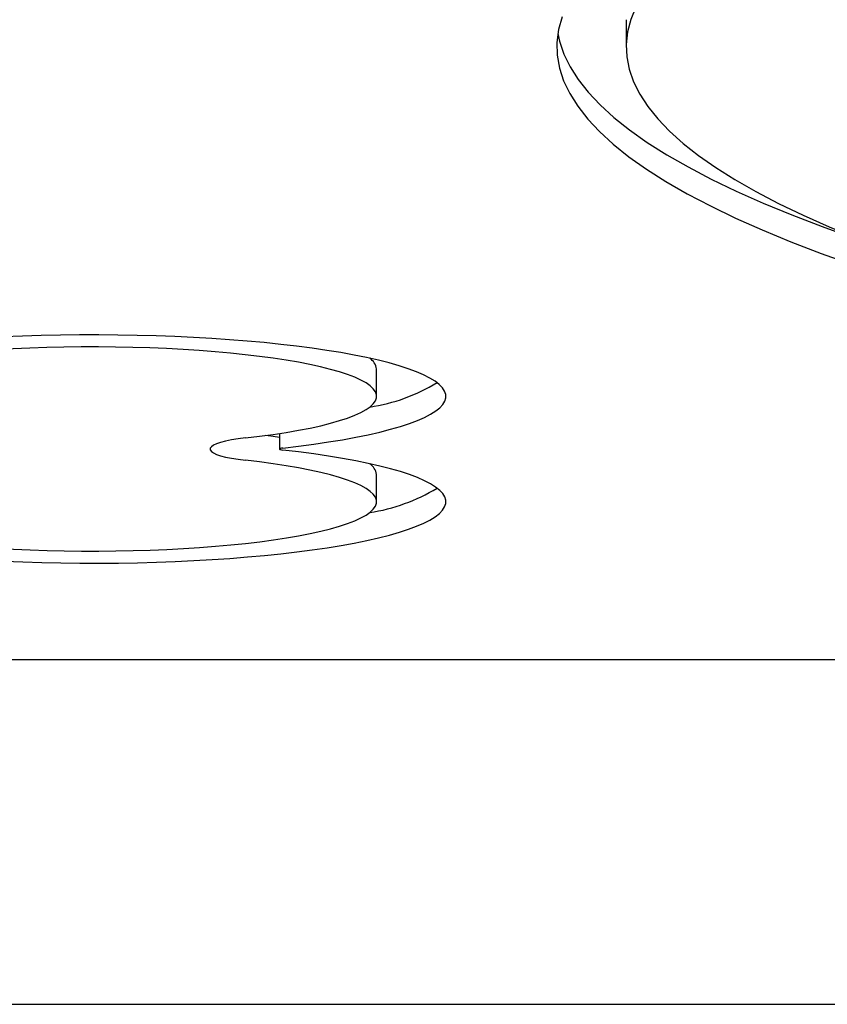
# Paper-space layout 'Основные габаритные размеры' of a CAD drawing. Units: millimetres. Extents: x 0 to 10.5, y 0.6 to 14.4.
# Drawn here: x 4.8 to 4.9, y 5 to 5.1 of the extents above; entities that cross this region are included whole.
import ezdxf

# ---------------------------------------------------------------- set-up
doc = ezdxf.new("R2010")
doc.units = ezdxf.units.MM
doc.header["$LTSCALE"] = 50
doc.linetypes.add('SLD-Сплошная', pattern=[0])
doc.layers.add('ПРИМЕЧАНИЯ', color=7, linetype='SLD-Сплошная')
doc.styles.add('SLDTEXTSTYLE3', font='ISOCPEUI.TTF')
doc.styles.add('SLDTEXTSTYLE4', font='ISOCPEUR.TTF', dxfattribs={"bigfont": 'bigfont'})
doc.dimstyles.new('SLDDIMSTYLE1', dxfattribs={"dimtxt": 0.15, "dimasz": 0.15, "dimexe": 0, "dimexo": 0.0625, "dimgap": 0.0375, "dimtad": 2, "dimrnd": 1e-09, "dimdsep": 46, "dimtxsty": 'SLDTEXTSTYLE3', "dimsah": 1, "dimcen": 0.09, "dimadec": 0, "dimazin": 2, "dimtfac": 1, "dimtdec": 3, "dimtofl": 0, "dimtmove": 0, "dimatfit": 3, "dimfxl": 1, "dimfrac": 2, "dimtolj": 1, "dimtzin": 12, "dimarcsym": 0})

# ---------------------------------------------------------------- blocks, each defined once
blk = doc.blocks.new('_D_1')
at = {"layer": 'ПРИМЕЧАНИЯ', "color": 7}
for p, q in [((5.75265816550746, 5.148748682346378), (4.123074695903868, 5.148748682346378)), ((4.173074695903868, 5.148748682346378), (4.173074695903868, 4.682689362085942)), ((4.718158165507461, 4.682689362085942), (4.123074695903868, 4.682689362085942)), ((4.173074695903868, 4.682689362085942), (4.173074695903868, 3.862481023810386))]:
    blk.add_line(p, q, dxfattribs=at)
for points in [[(4.173074695903868, 5.148748682346378), (4.148074695903868, 4.998748682346378), (4.198074695903869, 4.998748682346378)], [(4.173074695903868, 4.682689362085942), (4.198074695903869, 4.832689362085943), (4.148074695903868, 4.832689362085943)]]:
    blk.add_solid(points, dxfattribs=at)
at = {"layer": 'ПРИМЕЧАНИЯ', "color": 7, "insert": (3.978074701724636, 3.862481023810385), "char_height": 0.15, "attachment_point": 1, "rotation": 90.00000000000041, "style": 'SLDTEXTSTYLE4'}
blk.add_mtext('0,47м', dxfattribs=at)

psp = doc.layouts.new('Основные габаритные размеры')

# ---------------------------------------------------------------- linework, layer by layer
at = {"color": 7, "linetype": 'SLD-Сплошная', "lineweight": 25}
for p, q in [((4.85815816908374, 5.093708317793494), (4.85815816908374, 5.091738697208052)), ((4.840158162408019, 5.0665438883673), (4.840158162408019, 5.068513508952742)), ((4.833158163123275, 5.063864972509031), (4.833158163123275, 5.062739443100576)), ((4.840158162408019, 5.058935012735014), (4.840158162408019, 5.060904618419295)), ((4.694158164553787, 5.047556098617202), (5.833158163123276, 5.047556098617202)), ((4.718158153586532, 5.022689368642454), (5.81815817742839, 5.022689368642454))]:
    psp.add_line(p, q, dxfattribs=at)
at = {"color": 7, "linetype": 'SLD-Сплошная', "lineweight": 25, "flags": 128}
for points in [[(4.853546825938369, 5.093916263497953), (4.853287128501083, 5.092993389881735), (4.85316714435115, 5.092069651998168), (4.853186962895538, 5.09114567569602), (4.853346584134247, 5.090222116626387), (4.853645888857986, 5.089299615539198), (4.854084698252822, 5.088378783382063), (4.854662654690887, 5.087460275806074), (4.855379400544311, 5.086544718660003), (4.856234429173615, 5.085632752693778), (4.857227144532348, 5.084725003756171), (4.858356861167098, 5.083822082794791), (4.859622804217483, 5.08292464546073), (4.861024109416152, 5.082033287800437), (4.862559793286468, 5.081148620761519), (4.864228782944824, 5.080271285093909), (4.866029975705291, 5.079401847041732), (4.867962090068008, 5.078540947354917), (4.870023784928466, 5.077689137376433), (4.872213659577515, 5.076847042955047), (4.874530194096709, 5.076015230334883), (4.876971779160644, 5.075194280661231), (4.879536745839264, 5.074384730375891), (4.882223305993224, 5.073587190426474), (4.885029641680862, 5.072802167452459), (4.887953756146576, 5.072030212796812), (4.890993682437088, 5.071271877802496), (4.894147274785186, 5.070527669108992), (4.897412417225982, 5.069798108256942), (4.900786785178329, 5.069083686984664), (4.904268113665725, 5.0683849268328), (4.907853929095412, 5.067702274836187), (4.9115418472816, 5.067036222733145), (4.915329245619918, 5.06638723245967), (4.919213531308318, 5.065755736149436), (4.923192022137787, 5.065142180837279), (4.927261976294662, 5.064546998656875), (4.931420562558318, 5.063970577038413), (4.93566494970813, 5.063413333214408), (4.939992187314178, 5.062875654615049), (4.944399295144226, 5.062357898868209), (4.948883203559067, 5.061860423601751), (4.953440842919494, 5.061383586443548), (4.958069054179336, 5.060927700317984), (4.962764648490096, 5.060493093050604), (4.967524377398636, 5.060080062664634), (4.97234496264949, 5.059688892282133), (4.977223066382552, 5.059319835222845), (4.982155320935393, 5.058973174608831), (4.987138328843261, 5.05864913395751), (4.992168662839081, 5.058347936786299), (4.997242806248809, 5.058069791711454), (5.002357302003051, 5.057814907349234), (5.007508603625442, 5.057583432711249), (5.012693134837295, 5.057375546611433), (5.017907349162246, 5.057191383160239), (5.023147595815803, 5.057031076468115), (5.02841031342044, 5.056894730843191), (5.033691836290504, 5.056782435692435), (5.038988528542663, 5.056694280422811), (5.044296739392426, 5.056630324638968), (5.049612788252975, 5.056590613044387), (5.054933009438659, 5.056575160540229), (5.060253722362662, 5.056583996928817), (5.065571276240493, 5.056617092407828), (5.070881975584174, 5.056674446977262), (5.076182169609214, 5.056756015933638), (5.081468192629958, 5.056861724771148), (5.086736393861916, 5.056991528786306), (5.091983137421752, 5.057145323670988), (5.097204802327301, 5.057322990215902), (5.10239776759639, 5.057524424112922), (5.107558471851494, 5.057749476350431), (5.112683353715088, 5.057998012817984), (5.117768851809646, 5.058269839800482), (5.122811464362289, 5.058564763582831), (5.127807704501296, 5.058882605351096), (5.132754144959594, 5.059223126686698), (5.137647343568946, 5.059586089171058), (5.142483932666923, 5.059971269286756), (5.147260581843997, 5.060378369010573), (5.151973983042384, 5.060807120121604), (5.156620880358363, 5.061257239497785), (5.161198062591697, 5.061728399313574), (5.165702385597373, 5.062220286644583), (5.170130720131541, 5.062732543862944), (5.174480018906738, 5.063264828241949), (5.178747279338982, 5.063816782153731), (5.182929558448936, 5.064388003266935), (5.18702395796075, 5.064978119052534), (5.191027654104377, 5.065586712278013), (5.194937882714416, 5.066213350809699), (5.198751954131271, 5.066857617415075), (5.20246722339883, 5.06751906505931), (5.206081127517368, 5.068197231806402), (5.209591174267675, 5.068891655720358), (5.212994934760476, 5.069601859964018), (5.216290065788175, 5.070327337897902), (5.219474287473107, 5.071067612684851), (5.222545405619289, 5.071822147883063), (5.225501293085958, 5.072590436853056), (5.228339915864612, 5.073371958054191), (5.231059310727264, 5.074166145242338), (5.233657596402312, 5.074972461975699), (5.236132988475706, 5.075790371812468), (5.238483767725969, 5.076619278706198), (5.240708317377115, 5.077458631313926), (5.24280509888425, 5.078307848490363), (5.244772666834737, 5.079166334189063), (5.246609659634973, 5.080033492363578), (5.248314810686256, 5.08090874186862), (5.249886942796852, 5.081791471756582), (5.251324970044638, 5.082681056178695), (5.252627900571073, 5.083576913989668), (5.253794832855905, 5.084478389538413), (5.254824962236429, 5.085384886778479), (5.255717578113521, 5.086295764959937), (5.256472062088992, 5.087210413135177), (5.257087896347488, 5.088128175653106), (5.257564652480627, 5.089048441566115), (5.257902003594185, 5.089970555223113), (5.258099715926195, 5.090893890775329), (5.25815765257224, 5.09181780747283), (5.25807577441677, 5.092741679466848), (5.257854138270464, 5.093664851106292), (5.257492895007577, 5.094586696542387), (5.256992296085204, 5.095506575025206), (5.256352687024022, 5.096423845804816), (5.255574508339609, 5.097337883032446), (5.254658298336413, 5.098248060859327), (5.253604688451136, 5.099153738535529), (5.252414406978036, 5.100054305113439), (5.251088276274944, 5.10094911984313), (5.249627211831952, 5.101837586678153), (5.248032221340085, 5.102719079769736), (5.246304407485272, 5.103592973269111), (5.244444960497762, 5.104458700932151), (5.242455167465354, 5.105315636910086), (5.240336401157523, 5.106163200057631), (5.238090123750712, 5.107000809229499), (5.235717886828328, 5.107827883280402), (5.23322132765546, 5.108643841065055), (5.23060217290416, 5.109448116339331), (5.22786222561493, 5.110240172661429), (5.225003381960536, 5.111019473589544), (5.222027612619544, 5.111785452879554)], [(4.85885551362529, 5.094618137992506), (4.858488676839019, 5.093721937454824), (4.85825714259639, 5.092824380911474), (4.858161119513657, 5.091926064408903), (4.85820060759082, 5.091027628697043), (4.858375636630203, 5.090129684723502), (4.858686057620193, 5.089232843435889), (4.859131691746856, 5.088337715781813), (4.859712151580001, 5.087444927610045), (4.860427139096404, 5.086555089868193), (4.86127608805194, 5.085668798602706), (4.862258462004806, 5.084786679662352), (4.863373575501587, 5.08390932909358), (4.864620623879577, 5.083037357844001), (4.865998832278396, 5.082171347058898), (4.86750715761676, 5.081311922587043), (4.869144646220351, 5.080459635771399), (4.870910135798598, 5.079615097559576), (4.872802434258605, 5.078778874195701), (4.874820200495864, 5.077951546825057), (4.876962093405868, 5.077133696592933), (4.879226622872497, 5.076325845039968), (4.881612268977309, 5.075528588212615), (4.884117332987929, 5.074742462552672), (4.886740145974303, 5.073967989600782), (4.889478889994766, 5.07320570579875), (4.892331657700684, 5.072456162489539), (4.895296541743423, 5.071719836510305), (4.89837148576274, 5.070997249401694), (4.901554373793746, 5.070288907803183), (4.904843030266906, 5.069595288551932), (4.908235220008041, 5.068916853583938), (4.91172855883136, 5.068254094637519), (4.91532066255107, 5.067607443846351), (4.919009117179061, 5.066977363146429), (4.922791329913283, 5.066364269770269), (4.926664737754013, 5.065768595851545), (4.930626688294555, 5.065190743721609), (4.934674439721252, 5.064631115711813), (4.938805220418121, 5.064090084351188), (4.943016228966857, 5.063568037069921), (4.947304514937545, 5.063065316594725), (4.951667187504913, 5.062582280553466), (4.956101206832077, 5.062119256771689), (4.960603562884476, 5.06167655817378), (4.96517115622058, 5.061254482782965), (4.969800857596542, 5.060853343523627), (4.974489478163863, 5.060473393715506), (4.979233799271729, 5.060114901579505), (4.984030602269317, 5.059778120435362), (4.988876549296523, 5.059463258899336), (4.99376830249324, 5.059170570291167), (4.998702553801681, 5.058900218523626), (5.003675905757095, 5.058652412212973), (5.008684931092406, 5.058427300370818), (5.01372617273822, 5.058225061811095), (5.01879621832862, 5.058045830644256), (5.023891551189568, 5.057889711178428), (5.02900868444934, 5.057756822622901), (5.03414411633506, 5.057647269285804), (5.039294300370361, 5.057561095870619), (5.044455734782363, 5.057498391784315), (5.04962484329238, 5.057459186829214), (5.05479809432521, 5.057443510807638), (5.059971926503327, 5.057451363719587), (5.065142808251526, 5.057482745565061), (5.070307178192283, 5.057537641442901), (5.075461504750396, 5.057616021550779), (5.080602226548339, 5.057717811382894), (5.085725841813232, 5.0578429513346), (5.09082880406871, 5.057991351998931), (5.095907641344215, 5.058162923968916), (5.100958851866866, 5.058357533134108), (5.105978963666106, 5.058575045384055), (5.11096454947486, 5.058815326608306), (5.115912167124892, 5.059078197992926), (5.120818448953773, 5.059363495625143), (5.125679997496749, 5.05967099598754), (5.130493489794875, 5.06000052026618), (5.135255617790366, 5.060351815141325), (5.139963118128921, 5.060724657095557), (5.14461276470914, 5.061118792809134), (5.149201361231948, 5.061533939159994), (5.153725748651173, 5.061969813026076), (5.158182834975864, 5.062426116384153), (5.162569558017398, 5.062902536309844), (5.166882900290633, 5.063398744977599), (5.171119911365653, 5.063914399660711), (5.175277678065444, 5.064449172533637), (5.179353354268219, 5.065002661265021), (5.183344131105091, 5.065574493325835), (5.187247274212982, 5.066164281285887), (5.191060101382877, 5.066771637714987), (5.194780004911567, 5.067396115578298), (5.198404421799328, 5.068037312544471), (5.2019308784534, 5.068694766677504), (5.205356938533927, 5.069368030942564), (5.208680258833314, 5.070056658304815), (5.211898555748607, 5.070760157025939), (5.21500962390795, 5.071478065169935), (5.218011324994708, 5.072209876097326), (5.220901602648641, 5.072955083168631), (5.223678471290018, 5.07371319464553), (5.226340023570205, 5.074483659185057), (5.228884430371667, 5.075265985048896), (5.231309951983834, 5.076059605992919), (5.233614923201944, 5.076863985575324), (5.235797753327037, 5.077678572453146), (5.237856955968287, 5.078502815283422), (5.239791109927442, 5.079336147822028), (5.241598890863801, 5.080177974022513), (5.243279056393053, 5.081027757443075), (5.244830455400492, 5.081884872234946), (5.24625202059045, 5.082748767055159), (5.247542779662157, 5.083618816054945), (5.248701842271234, 5.084494452990179), (5.249728418656137, 5.085375052012091), (5.250621799149061, 5.086260017074232), (5.251381372802403, 5.087148737228995), (5.252006619938161, 5.08804061642993), (5.252497106560017, 5.08893504372943), (5.252852502048458, 5.089831378377562), (5.253072557740356, 5.09072902432788), (5.253157124624098, 5.091627370632773), (5.253106144957687, 5.092525791443473), (5.252919653200055, 5.093423660911207), (5.252597776942398, 5.094320397890692), (5.252140737839485, 5.095215346730833), (5.251548848815704, 5.096107911385184), (5.250822517790342, 5.096997466004973), (5.24996224022701, 5.097883429444914), (5.248968608446861, 5.098765160955077), (5.24784230604067, 5.099642079390174), (5.24658410228088, 5.100513573802595), (5.245194863297488, 5.101379048145895), (5.243675542764808, 5.102237906373626), (5.24202718190148, 5.103089552439337), (5.240250911333109, 5.103933405197745), (5.238347952954914, 5.104768898404723), (5.236319610618497, 5.105595436013823), (5.234167279445077, 5.106412481583242), (5.231892430924321, 5.107219439066534), (5.229496629678156, 5.108015786923056), (5.22698152228489, 5.108800958908683), (5.224348833553936, 5.109574418581611), (5.221600366525794, 5.110335629500037), (5.218738009922649, 5.111084085024481), (5.215763730697776, 5.111819248713141)], [(4.853237597041274, 5.092723500050192), (4.85335737257495, 5.092148955978041), (4.853662756972457, 5.091227483070974), (4.854107318215514, 5.090307723797446), (4.854690728478577, 5.089390318907385), (4.855412600331452, 5.088475864447242), (4.856272427134659, 5.087565030969268), (4.857269642644073, 5.086658429421073), (4.85840356140628, 5.085756685651427), (4.859673348956252, 5.08486041060794), (4.861078200631286, 5.083970245040541), (4.862617103152419, 5.08308678499568), (4.864288983636047, 5.082210641420966), (4.866092739396239, 5.081342410362845), (4.868027088933136, 5.080482717670088), (4.870090720944549, 5.079632114685659), (4.872282204919006, 5.07879122725833), (4.874600020938065, 5.077960621632224), (4.876210985474731, 5.077414076841955)], [(4.833388922505523, 5.062812607802038), (4.834536043696549, 5.062947657025938), (4.835639206462051, 5.06309333077777), (4.836695192151215, 5.063249196923858), (4.837700811915542, 5.063414793528205), (4.838653174929764, 5.063589628852492), (4.839549420170928, 5.063773196257239), (4.840386895232345, 5.063964944399482), (4.841163156323577, 5.064164307035093), (4.841875878863479, 5.06437070301879), (4.842522976689483, 5.064583506501799), (4.843102542452956, 5.064802121437674), (4.843612877421523, 5.065025862372999), (4.844052431874419, 5.065254103459005), (4.844419954114105, 5.065486144341117), (4.844714311652329, 5.065721299565917), (4.844934670024062, 5.065958898581152), (4.845080343775893, 5.066198226131087), (4.845150945477631, 5.066438566959982), (4.845146266513015, 5.066679235614425), (4.845066277079726, 5.066919487036352), (4.844911215596343, 5.067158635772353), (4.844681588702346, 5.067395966566687), (4.844378052048827, 5.067630779064779), (4.844001499705459, 5.067862387813216), (4.843553034358169, 5.068090092457419), (4.843033967309142, 5.068313237346297), (4.842445878081466, 5.068531151927595), (4.841790465407516, 5.068743195451384), (4.841069696240569, 5.068948756970053), (4.840285686545517, 5.069147195733672), (4.839440731101181, 5.069337960399275), (4.838537333302642, 5.069520454920416), (4.837578175358917, 5.069694172657615), (4.83656608849063, 5.069858577169066), (4.835504052930022, 5.070013191617613), (4.834395227723267, 5.070157568968421), (4.833242861323501, 5.070291262186651), (4.832050380997802, 5.070413883842115), (4.830821273617889, 5.070525076306944), (4.829559204869414, 5.07062451175559), (4.828267900042679, 5.070711892164832), (4.826951173834945, 5.070786964214926), (4.825612870745803, 5.070849489487295), (4.824256984286452, 5.070899318970327), (4.822887537770415, 5.070936258948927), (4.821508524708892, 5.070960249818449), (4.820124087624694, 5.070971172369605), (4.818738220029021, 5.070969041503553), (4.817355124049332, 5.070953827417974), (4.815978793196822, 5.070925574816351), (4.814613340191985, 5.070884402907973), (4.813262788348342, 5.070830401099806), (4.811931131177093, 5.070763733304625), (4.810622302584792, 5.070684593237525), (4.809340147071029, 5.070593234218245), (4.808088479333068, 5.070489924467688), (4.806870965056564, 5.070374947107916)], [(4.830696640305663, 5.063544239915496), (4.831725029044295, 5.063666146315223), (4.832708922915603, 5.063798662341719), (4.833644686036254, 5.063941326058989), (4.834528801732207, 5.064093586124067), (4.835358081154967, 5.06425487629283), (4.836129424863006, 5.064424615419989), (4.836840001635696, 5.064602177656774), (4.837487188868668, 5.064786907352095), (4.838068602376128, 5.064978119052534), (4.838582096390868, 5.065175097502356), (4.839025763564255, 5.065377127445822), (4.839397964768554, 5.065583463824874), (4.839697358899261, 5.065793346680288), (4.839922783665802, 5.066006001151687), (4.840073464207793, 5.066220637477522), (4.840148834281112, 5.066436465896254), (4.840148595862534, 5.066652696646337), (4.840072748952056, 5.066868510163909), (4.839921591572906, 5.067083146489745), (4.839695660166885, 5.06729578605998), (4.839395819001342, 5.067505639113073), (4.839023140959884, 5.067711960590963), (4.838579026751662, 5.067913960732107), (4.838065115504409, 5.068110909379606), (4.837483284764434, 5.068302076376562), (4.836835680298949, 5.068486761368399), (4.836124686293746, 5.06866426400054), (4.835352955155517, 5.068833958424215), (4.834523347907211, 5.068995203889495), (4.833638844781066, 5.069147404349928), (4.832702783637191, 5.069289993561392), (4.83171859174266, 5.069422449983244), (4.830689934783126, 5.069544296778326), (4.829620538048888, 5.069655057109481), (4.828514395051147, 5.069754343546514), (4.827375588708068, 5.069841798461561), (4.826208291344787, 5.069917079127912), (4.825016824298049, 5.069979902423507), (4.823805598311568, 5.070030059732085), (4.822579083733703, 5.070067357338552), (4.821341780715134, 5.070091646231298), (4.820098249011185, 5.070102851904516), (4.818853107981826, 5.070100929654722), (4.817610947184707, 5.070085879481917), (4.816376326375152, 5.070057760990744), (4.815153805308486, 5.070016678489333), (4.813947913937714, 5.069962795890456), (4.812763092808868, 5.069896277106886), (4.811603722863341, 5.069817405260687), (4.810474065833236, 5.06972644857276), (4.809378264241363, 5.069623749769812)], [(4.833158163123275, 5.063583534277563), (4.832707969241286, 5.063649978555327), (4.832171736054565, 5.063724260843879)], [(4.830696640305663, 5.063544239915496), (4.830172030024673, 5.063478153265601), (4.82969581871524, 5.063401814616805), (4.829274622492934, 5.063316281951552), (4.828914312415267, 5.063222732461576), (4.828619865470077, 5.063122477449065), (4.82839536457553, 5.063016902722007), (4.828243968777802, 5.062907483495359), (4.828167734437133, 5.062795724786405), (4.828167734437133, 5.062683176315909), (4.828243968777802, 5.062571417606955), (4.82839536457553, 5.062461998380308), (4.828619865470077, 5.06235642365325), (4.828914312415267, 5.062256168640737), (4.829274622492934, 5.062162619150763), (4.82969581871524, 5.06207708648551), (4.830172030024673, 5.062000747836714), (4.830696640305663, 5.06193466118682)], [(4.806904790692474, 5.055100556529647), (4.808122662596847, 5.054985966600065), (4.809374598555709, 5.054883014477377), (4.810656903081085, 5.054792027987127), (4.811965731673385, 5.054713260449057), (4.813297269635345, 5.054646950281745), (4.81464758306041, 5.054593306101447), (4.816012678437377, 5.054552462018614), (4.817388532452728, 5.054524552143698), (4.818771091990615, 5.054509665883666), (4.820156274132873, 5.054507818139677), (4.821539966159012, 5.054519053615217), (4.822918114953185, 5.054543312705642), (4.824286637597228, 5.054580535806304), (4.825641510777618, 5.054630603707914), (4.826978740983153, 5.054693367398863), (4.828294334702636, 5.054768662966376), (4.829584477238799, 5.054856237090712), (4.830845294289733, 5.054955851353292), (4.832073120169784, 5.055067222632056), (4.83326431899562, 5.055189993299132), (4.834415344290878, 5.055323820627813), (4.835522858195449, 5.055468287385588), (4.836583522849228, 5.055623006142264), (4.837594268613006, 5.055787485159521), (4.838552055649902, 5.055961262501365), (4.839454112343933, 5.056143801725989), (4.840297756486083, 5.056334581292753), (4.841080484681274, 5.056533049858694), (4.84180000215068, 5.056738581575041), (4.842454192929412, 5.056950610197668), (4.843041090064193, 5.057168494976645), (4.843558994822646, 5.057391595162039), (4.84400638728633, 5.057619240201597), (4.844381926350739, 5.057850774444227), (4.844684479527618, 5.058085497535353), (4.844913212351944, 5.05832273892272), (4.845067409567978, 5.058561783350592), (4.845146653943206, 5.058801930464392), (4.845150647454406, 5.059042465008383), (4.845079449706222, 5.059282686627989), (4.844933209710265, 5.059521880067472), (4.844712404303695, 5.059759344972258), (4.844417659335281, 5.059994380987769), (4.844049839072372, 5.060226287759429), (4.843610046200897, 5.060454379833822), (4.84309959202304, 5.060677986658697), (4.842519936852599, 5.06089645258296), (4.841872839026595, 5.061109136856681), (4.841160205893661, 5.061315398729926), (4.84038409381404, 5.061514642156249), (4.83954682736888, 5.061706271089202), (4.838650880150939, 5.061889719284659), (4.837698874764587, 5.062064450300817), (4.83669364243045, 5.062229942597036), (4.835638163380767, 5.062385719336157), (4.834535507254745, 5.062531303681022), (4.833388922505523, 5.062666293300276)], [(4.833388922505523, 5.062812607802038), (4.833292869620467, 5.062798734820967), (4.833219645314362, 5.062781151450759), (4.833173779540206, 5.062760975278502), (4.833158163123275, 5.062739443100576), (4.833173779540206, 5.062717925823812), (4.833219645314362, 5.062697734750396), (4.833292869620467, 5.062680166281348), (4.833388922505523, 5.062666293300276)], [(4.80940544395938, 5.055852409518843), (4.8105015733768, 5.055750053442602), (4.811631468825485, 5.055659439481382), (4.812790928177978, 5.05558089546073), (4.813975719504501, 5.055514719403869), (4.81518143206134, 5.055461134828215), (4.816403684907105, 5.055420365251188), (4.817637888484145, 5.055392544783239), (4.818879572444106, 5.055377792633657), (4.820124087624694, 5.055376138604766), (4.821366933875228, 5.055387612498884), (4.822603432231094, 5.055412154711371), (4.823829112343932, 5.055449675835257), (4.825039414458419, 5.055500056661253), (4.826229868226195, 5.055563088573104), (4.827396092705872, 5.055638548053389), (4.828533826165344, 5.055726166881209), (4.829638806872513, 5.055825602329856), (4.830707041316177, 5.055936511672622), (4.831734535985137, 5.056058462775832), (4.83271750598445, 5.056191023505812), (4.833652345233109, 5.056333687223082), (4.834535626464034, 5.05648594728816), (4.835364041619445, 5.056647222555761), (4.836134580664779, 5.056816946781759), (4.836844412379409, 5.056994464315062), (4.837490884356644, 5.057179149306899), (4.83807161241069, 5.057370286501532), (4.838584480576659, 5.057567205346709), (4.83902758150592, 5.057769160784368), (4.839399305873061, 5.057975422657615), (4.839698252968932, 5.058185216106062), (4.839923349909927, 5.058397766269331), (4.840073762231017, 5.05861229828704), (4.840148893885757, 5.058828022397643), (4.840148536257889, 5.059044133938436), (4.840072629742767, 5.05925985804904), (4.839921502165939, 5.059474375165586), (4.839695660166885, 5.059686910427694), (4.839395968012954, 5.05989665917266), (4.839023528390076, 5.060102876342421), (4.8385797420074, 5.060304787076598), (4.838066188388016, 5.06050164631713), (4.837484774880553, 5.060692738808279), (4.836837677054549, 5.06087734929431), (4.836127249293471, 5.061054792321807), (4.83535611420169, 5.061224427140837), (4.834527102999832, 5.061385627902633), (4.833643315129424, 5.061537798560744), (4.832707969241286, 5.061680357969886), (4.831724552207137, 5.061812814391738), (4.830696640305663, 5.06193466118682)]]:
    psp.add_lwpolyline(points, dxfattribs=at)
at = {"color": 7, "linetype": 'SLD-Сплошная', "lineweight": 25}
for centre, radius, start, end in [((4.839045968580048, 5.068351468893564), 0.00112393598205429, 8.2893324696884, 56.55315736509473), ((4.837693926934222, 5.078775685317054), 0.01315612584691469, 278.618534436191, 301.2528042212186), ((4.839045940049982, 5.060742578253354), 0.001123964229455443, 8.289128176843446, 56.55236551616998), ((4.83764236993346, 5.071308846472755), 0.01330433268905222, 278.7463858377642, 301.1252636984495)]:
    psp.add_arc(centre, radius, start, end, dxfattribs=at)

# ---------------------------------------------------------------- dimensions: what is measured, and where the dimension line sits
at = {"layer": 'ПРИМЕЧАНИЯ', "color": 7}
dim = psp.add_linear_dim(base=(4.173074695903868, 4.682689362085942), p1=(5.75265816550746, 5.148748682346378), p2=(4.718158165507461, 4.682689362085942), angle=90.0000000000002, dimstyle='SLDDIMSTYLE1', dxfattribs=at)
dim.commit()
dim.dimension.update_dxf_attribs({"geometry": '_D_1', "text_midpoint": (4.173074695903868, 4.122585192948165), "dimtype": 160})

doc.saveas('drawing.dxf')
